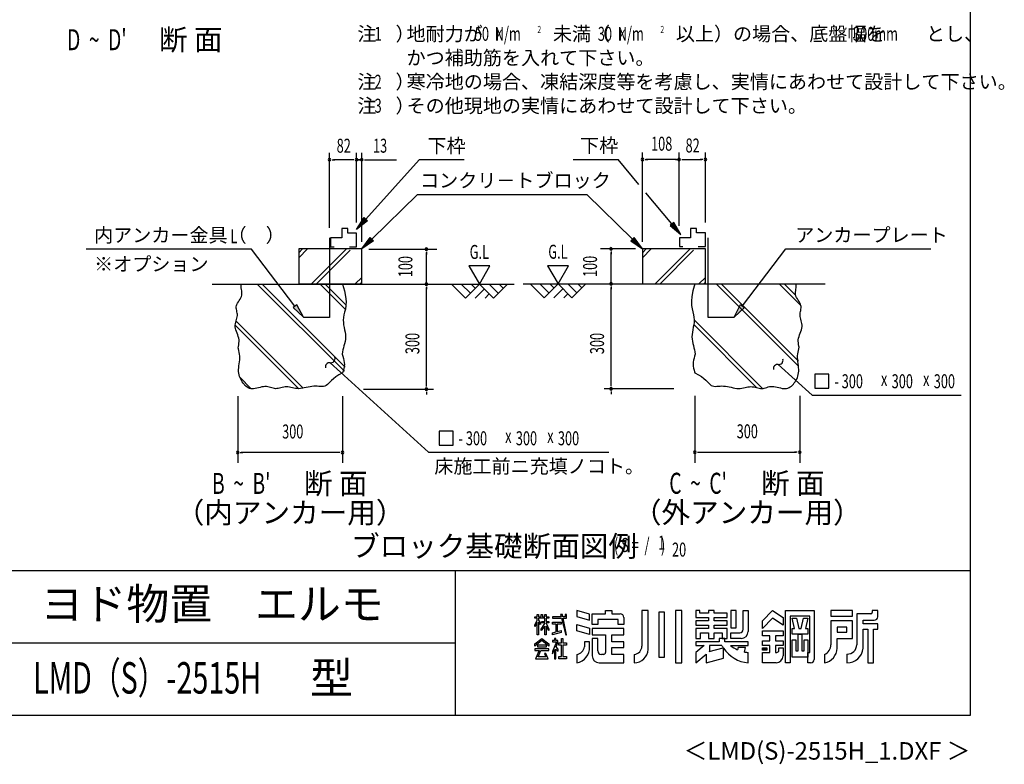
# Model space of a CAD drawing. Extents: x 543 to 20719, y 167 to 14052.
# Drawn here: x 13674 to 20719, y 167 to 5494 of the extents above; entities that cross this region are included whole.
import ezdxf
from ezdxf.enums import TextEntityAlignment as Align

# ---------------------------------------------------------------- set-up
doc = ezdxf.new("R2010")
doc.units = 0
doc.header["$LTSCALE"] = 50
doc.header["$MEASUREMENT"] = 0
for name, color, linetype in [('ANKA_PL', 70, 'CONTINUOUS'), ('FILENAME', 7, 'CONTINUOUS'), ('HIKIDASHI', 6, 'CONTINUOUS'), ('M1', 4, 'CONTINUOUS'), ('NAME', 20, 'CONTINUOUS'), ('SUNPOU', 4, 'CONTINUOUS'), ('U1', 3, 'CONTINUOUS'), ('U2', 4, 'CONTINUOUS'), ('U4', 6, 'CONTINUOUS'), ('WAKUSEN-01', 50, 'CONTINUOUS'), ('WAKUSEN-02', 130, 'CONTINUOUS'), ('YODOROGO', 130, 'CONTINUOUS')]:
    doc.layers.add(name, color=color, linetype=linetype)
doc.styles.add('00', font='ROMANS', dxfattribs={"width": 0.666667, "bigfont": 'BIGFONT'})
doc.styles.add('01', font='ROMANS', dxfattribs={"height": 3, "bigfont": 'BIGFONT'})
doc.styles.add('FILENAME', font='romans', dxfattribs={"height": 125, "bigfont": 'bigfont'})

msp = doc.modelspace()

# ---------------------------------------------------------------- linework, layer by layer
at = {"layer": 'ANKA_PL'}
for p, q in [((15891.6, 3932.7), (15891.6, 3364.5)), ((18597.8, 3932.7), (18597.8, 3366)), ((15891.6, 3364.5), (15704.1, 3364.5)), ((18597.8, 3366), (18785.3, 3366))]:
    msp.add_line(p, q, dxfattribs=at)
at = {"layer": 'HIKIDASHI'}
for p, q in [((16150.9, 4066.9), (16532.6, 4492.5)), ((16855.2, 4492.5), (16532.6, 4492.5)), ((17634.1, 4494), (17956.7, 4494)), ((18105.3, 4316), (17956.7, 4494)), ((16193.1, 3923.9), (16520.1, 4244)), ((16520.1, 4244), (17731.7, 4244)), ((18058.8, 3923.9), (17731.7, 4244)), ((18341.2, 4033.2), (18155.3, 4256)), ((16084.1, 3992.5), (16138.5, 4078.1)), ((16163.3, 4055.8), (16084.1, 3992.5)), ((16138.5, 4078.1), (16163.3, 4055.8)), ((18354, 4043.9), (18328.4, 4022.6)), ((18328.4, 4022.6), (18405.3, 3956.5)), ((18405.3, 3956.5), (18354, 4043.9)), ((16121.6, 3854), (16181.4, 3935.8)), ((16204.7, 3912), (16121.6, 3854)), ((16181.4, 3935.8), (16204.7, 3912)), ((18070.4, 3935.8), (18047.1, 3912)), ((18047.1, 3912), (18130.3, 3854)), ((18130.3, 3854), (18070.4, 3935.8)), ((15332.1, 3852.5), (14149.9, 3852.5)), ((15643.4, 3444.5), (15332.1, 3852.5)), ((18845.9, 3446), (19157.2, 3854)), ((19157.2, 3854), (20193.4, 3854)), ((15656.7, 3454.6), (15630.2, 3434.4)), ((15704.1, 3365), (15656.7, 3454.6)), ((18785.3, 3366.5), (18832.7, 3456.1)), ((18832.7, 3456.1), (18859.2, 3435.9)), ((15630.2, 3434.4), (15704.1, 3365)), ((18859.2, 3435.9), (18785.3, 3366.5)), ((15895.9, 3039.3), (15969.8, 2972)), ((15969.8, 2972), (16599, 2399.1)), ((19102, 3027.6), (19344, 2807.2)), ((19463.8, 2957.2), (19363.8, 2957.2)), ((19363.8, 2957.2), (19363.8, 2857.2)), ((19463.8, 2857.2), (19463.8, 2957.2)), ((19363.8, 2857.2), (19463.8, 2857.2)), ((19344, 2807.2), (20411.4, 2807.2)), ((16774.7, 2549.1), (16674.7, 2549.1)), ((16674.7, 2549.1), (16674.7, 2449.1)), ((16774.7, 2449.1), (16774.7, 2549.1)), ((16599, 2399.1), (17888.8, 2399.1)), ((16674.7, 2449.1), (16774.7, 2449.1))]:
    msp.add_line(p, q, dxfattribs=at)
for centre, start, end in [((15891.3, 3009.6), 81.23868, 194.12406), ((15900.5, 3068.9), 261.23868, 14.12406), ((19106.6, 3057.2), 261.23868, 14.12406), ((19097.5, 2997.9), 81.23868, 194.12406)]:
    msp.add_arc(centre, 30, start, end, dxfattribs=at)
for points in [[(16163.3, 4055.8), (16138.5, 4078.1), (16084.1, 3992.5)], [(18328.4, 4022.6), (18354, 4043.9), (18405.3, 3956.5)], [(16204.7, 3912), (16181.4, 3935.8), (16121.6, 3854)], [(18047.1, 3912), (18070.4, 3935.8), (18130.3, 3854)], [(15630.2, 3434.4), (15656.7, 3454.6), (15704.1, 3365)], [(18859.2, 3435.9), (18832.7, 3456.1), (18785.3, 3366.5)]]:
    msp.add_solid(points, dxfattribs=at)
at = {"layer": 'SUNPOU'}
for p, q in [((15891.6, 4005), (15891.6, 4542.5)), ((16084.1, 4042.5), (16084.1, 4542.5)), ((16084.1, 4042.5), (16084.1, 4542.5)), ((16121.6, 3904), (16121.6, 4542.5)), ((18130.3, 3904), (18130.3, 4544)), ((18392.1, 4019), (18392.1, 4544)), ((18580.3, 4044), (18580.3, 4544)), ((15910.3, 4492.5), (15929.1, 4492.5)), ((16059.1, 4492.5), (15919.7, 4492.5)), ((16059.1, 4492.5), (16034.1, 4492.5)), ((16065.3, 4492.5), (16046.6, 4492.5)), ((16065.3, 4492.5), (16046.6, 4492.5)), ((16109.1, 4492.5), (16084.1, 4492.5)), ((16084.1, 4492.5), (16121.6, 4492.5)), ((16102.8, 4492.5), (16121.6, 4492.5)), ((16102.8, 4492.5), (16121.6, 4492.5)), ((16140.3, 4492.5), (16159.1, 4492.5)), ((16146.6, 4492.5), (16370, 4492.5)), ((18149, 4494), (18167.8, 4494)), ((18367.1, 4494), (18155.3, 4494)), ((18373.4, 4494), (18354.6, 4494)), ((18373.4, 4494), (18354.6, 4494)), ((18367.1, 4494), (18392.1, 4494)), ((18410.9, 4494), (18429.6, 4494)), ((18417.1, 4494), (18555.3, 4494)), ((18561.5, 4494), (18542.8, 4494)), ((16172.6, 3852.5), (16659.1, 3852.5)), ((16584.1, 3833.8), (16584.1, 3815)), ((16584.1, 3602.5), (16584.1, 3827.5)), ((18080.3, 3854), (17830.3, 3854)), ((17905.3, 3835.2), (17905.3, 3816.5)), ((17905.3, 3604), (17905.3, 3829)), ((17450.9, 3733.9), (17525.9, 3604)), ((17600.9, 3733.9), (17450.9, 3733.9)), ((17525.9, 3604), (17600.9, 3733.9)), ((16888.4, 3732.4), (16963.4, 3602.5)), ((17038.4, 3732.4), (16888.4, 3732.4)), ((16963.4, 3602.5), (17038.4, 3732.4)), ((16584.1, 3583.8), (16584.1, 3565)), ((16584.1, 2876), (16584.1, 3577.5)), ((17905.3, 3585.2), (17905.3, 3566.5)), ((17905.3, 2877.5), (17905.3, 3579)), ((16584.1, 2869.8), (16584.1, 2888.5)), ((17905.3, 2871.2), (17905.3, 2890)), ((16134.1, 2851), (16634.1, 2851)), ((16584.1, 2832.3), (16584.1, 2813.5)), ((18355.3, 2852.5), (17855.3, 2852.5)), ((17905.3, 2833.8), (17905.3, 2815)), ((15234.1, 2801), (15234.1, 2322.7)), ((15984.1, 2801), (15984.1, 2322.7)), ((18505.3, 2802.5), (18505.3, 2324.1)), ((19255.3, 2802.5), (19255.3, 2324.1)), ((15252.8, 2397.7), (15271.6, 2397.7)), ((15959.1, 2397.7), (15259.1, 2397.7)), ((15965.3, 2397.7), (15946.6, 2397.7)), ((18524, 2399.1), (18542.8, 2399.1)), ((18530.3, 2399.1), (19230.3, 2399.1)), ((19236.5, 2399.1), (19217.8, 2399.1))]:
    msp.add_line(p, q, dxfattribs=at)
for centre, start, end in [((15891.6, 4492.5), 0, 180), ((15891.6, 4492.5), 180, 0), ((16084.1, 4492.5), 0, 180), ((16084.1, 4492.5), 0, 180), ((16084.1, 4492.5), 0, 180), ((16084.1, 4492.5), 0, 180), ((16084.1, 4492.5), 180, 0), ((16084.1, 4492.5), 180, 0), ((16084.1, 4492.5), 180, 0), ((16084.1, 4492.5), 180, 0), ((16121.6, 4492.5), 0, 180), ((16121.6, 4492.5), 180, 0), ((18130.3, 4494), 0, 180), ((18130.3, 4494), 180, 0), ((18392.1, 4494), 0, 180), ((18392.1, 4494), 0, 180), ((18392.1, 4494), 0, 180), ((18392.1, 4494), 180, 0), ((18392.1, 4494), 180, 0), ((18392.1, 4494), 180, 0), ((18580.3, 4494), 0, 180), ((18580.3, 4494), 180, 0), ((16584.1, 3852.5), 90, 270), ((16584.1, 3852.5), 270, 90), ((17905.3, 3854), 90, 270), ((17905.3, 3854), 270, 90), ((16584.1, 3602.5), 90, 270), ((16584.1, 3602.5), 270, 90), ((17905.3, 3604), 90, 270), ((17905.3, 3604), 270, 90), ((16584.1, 2851), 90, 270), ((16584.1, 2851), 90, 270), ((16584.1, 2851), 270, 90), ((16584.1, 2851), 270, 90), ((17905.3, 2852.5), 90, 270), ((17905.3, 2852.5), 90, 270), ((17905.3, 2852.5), 270, 90), ((17905.3, 2852.5), 270, 90), ((15234.1, 2397.7), 0, 180), ((15234.1, 2397.7), 180, 0), ((15984.1, 2397.7), 0, 180), ((15984.1, 2397.7), 180, 0), ((18505.3, 2399.1), 0, 180), ((18505.3, 2399.1), 180, 0), ((19255.3, 2399.1), 0, 180), ((19255.3, 2399.1), 180, 0)]:
    msp.add_arc(centre, 9.38, start, end, dxfattribs=at)
at = {"layer": 'U1'}
for p, q in [((16121.6, 3854), (15671.6, 3854)), ((15671.6, 3854), (15671.6, 3604)), ((16121.6, 3604), (16121.6, 3854)), ((18580.3, 3854), (18130.3, 3854)), ((18130.3, 3854), (18130.3, 3604)), ((18580.3, 3604), (18580.3, 3854)), ((15259.1, 3585.6), (15260, 3596.4)), ((15260, 3596.4), (15261.5, 3602.5)), ((15671.6, 3604), (16121.6, 3604)), ((15984.1, 3602.5), (15998.6, 3553.8)), ((18130.3, 3604), (18580.3, 3604)), ((18505.3, 3604), (18490.8, 3555.3)), ((19229.4, 3597.8), (19227.8, 3604)), ((19230.3, 3587), (19229.4, 3597.8)), ((15259.6, 3574.9), (15259.1, 3585.6)), ((15261, 3564.4), (15259.6, 3574.9)), ((15260.6, 3513.9), (15263.4, 3523.8)), ((15262.6, 3554), (15261, 3564.4)), ((15263.9, 3543.8), (15262.6, 3554)), ((15263.4, 3523.8), (15264.4, 3533.7)), ((15264.4, 3533.7), (15263.9, 3543.8)), ((15998.6, 3553.8), (16006.5, 3512.6)), ((18490.8, 3555.3), (18482.8, 3514)), ((19224.9, 3535.2), (19225.4, 3545.3)), ((19225.9, 3525.2), (19224.9, 3535.2)), ((19225.4, 3545.3), (19226.7, 3555.5)), ((19228.7, 3515.4), (19225.9, 3525.2)), ((19226.7, 3555.5), (19228.4, 3565.9)), ((19228.4, 3565.9), (19229.7, 3576.4)), ((19229.7, 3576.4), (19230.3, 3587)), ((15225.7, 3448.4), (15228.9, 3457.4)), ((15228.9, 3457.4), (15233.5, 3466.5)), ((15233.5, 3466.5), (15239.1, 3475.8)), ((15239.1, 3475.8), (15245, 3485.1)), ((15245, 3485.1), (15250.9, 3494.6)), ((15250.9, 3494.6), (15256.3, 3504.2)), ((15256.3, 3504.2), (15260.6, 3513.9)), ((16006.5, 3512.6), (16009.3, 3477.8)), ((16009.3, 3477.8), (16008.1, 3448.4)), ((18482.8, 3514), (18480.1, 3479.2)), ((18480.1, 3479.2), (18481.2, 3449.8)), ((19233.1, 3505.7), (19228.7, 3515.4)), ((19238.4, 3496.1), (19233.1, 3505.7)), ((19244.3, 3486.6), (19238.4, 3496.1)), ((19250.3, 3477.2), (19244.3, 3486.6)), ((19255.8, 3468), (19250.3, 3477.2)), ((19260.4, 3458.8), (19255.8, 3468)), ((19263.7, 3449.8), (19260.4, 3458.8)), ((15224.2, 3439.5), (15225.7, 3448.4)), ((15224.2, 3430.6), (15224.2, 3439.5)), ((15225.2, 3421.9), (15224.2, 3430.6)), ((15226.9, 3413.1), (15225.2, 3421.9)), ((15228.9, 3404.3), (15226.9, 3413.1)), ((15230.6, 3395.4), (15228.9, 3404.3)), ((15231.8, 3386.5), (15230.6, 3395.4)), ((15232, 3377.3), (15231.8, 3386.5)), ((15994.3, 3381.9), (15990.6, 3363.5)), ((15999.3, 3401.5), (15994.3, 3381.9)), ((16004.3, 3423.3), (15999.3, 3401.5)), ((16008.1, 3448.4), (16004.3, 3423.3)), ((18481.2, 3449.8), (18485, 3424.7)), ((18485, 3424.7), (18490.1, 3402.9)), ((18490.1, 3402.9), (18495.1, 3383.4)), ((18495.1, 3383.4), (18498.8, 3365)), ((19257.4, 3378.8), (19257.5, 3387.9)), ((19257.5, 3387.9), (19258.7, 3396.9)), ((19258.7, 3396.9), (19260.5, 3405.7)), ((19260.5, 3405.7), (19262.4, 3414.5)), ((19262.4, 3414.5), (19264.1, 3423.3)), ((19265.1, 3440.9), (19263.7, 3449.8)), ((19264.1, 3423.3), (19265.2, 3432.1)), ((19265.2, 3432.1), (19265.1, 3440.9)), ((15216.8, 3307.8), (15218, 3318.5)), ((15218, 3318.5), (15220.2, 3328.9)), ((15220.2, 3328.9), (15223, 3339)), ((15223, 3339), (15226, 3348.9)), ((15226, 3348.9), (15228.7, 3358.6)), ((15228.7, 3358.6), (15230.9, 3368.1)), ((15230.9, 3368.1), (15232, 3377.3)), ((15990.6, 3363.5), (15989.2, 3345.4)), ((15989.2, 3345.4), (15990, 3327.5)), ((15990, 3327.5), (15992.2, 3309.8)), ((18497.1, 3311.2), (18494, 3293.7)), ((18499.4, 3329), (18497.1, 3311.2)), ((18498.8, 3365), (18500.1, 3346.9)), ((18500.1, 3346.9), (18499.4, 3329)), ((19258.5, 3369.5), (19257.4, 3378.8)), ((19260.6, 3360), (19258.5, 3369.5)), ((19263.4, 3350.4), (19260.6, 3360)), ((19266.3, 3340.5), (19263.4, 3350.4)), ((19269.1, 3330.3), (19266.3, 3340.5)), ((19271.3, 3319.9), (19269.1, 3330.3)), ((19272.6, 3309.3), (19271.3, 3319.9)), ((15216.9, 3296.9), (15216.8, 3307.8)), ((15218.6, 3285.7), (15216.9, 3296.9)), ((15221.7, 3274.2), (15218.6, 3285.7)), ((15225.7, 3262.6), (15221.7, 3274.2)), ((15230.2, 3250.8), (15225.7, 3262.6)), ((15234.6, 3238.9), (15230.2, 3250.8)), ((15992.2, 3309.8), (15995.3, 3292.2)), ((15995.3, 3292.2), (15998.8, 3274.9)), ((15998.8, 3274.9), (16002, 3257.7)), ((16002, 3257.7), (16004.3, 3240.8)), ((16004.3, 3240.8), (16005.2, 3224.2)), ((18485, 3242.3), (18484.1, 3225.7)), ((18487.3, 3259.2), (18485, 3242.3)), ((18490.5, 3276.3), (18487.3, 3259.2)), ((18494, 3293.7), (18490.5, 3276.3)), ((19254.7, 3240.4), (19259.2, 3252.2)), ((19259.2, 3252.2), (19263.6, 3264)), ((19263.6, 3264), (19267.6, 3275.7)), ((19267.6, 3275.7), (19270.7, 3287.1)), ((19270.7, 3287.1), (19272.5, 3298.4)), ((19272.5, 3298.4), (19272.6, 3309.3)), ((15238.7, 3227), (15234.6, 3238.9)), ((15242, 3215.1), (15238.7, 3227)), ((15241.5, 3168.3), (15243.4, 3179.9)), ((15243.9, 3203.3), (15242, 3215.1)), ((15243.4, 3179.9), (15244.3, 3191.5)), ((15244.3, 3191.5), (15243.9, 3203.3)), ((15998.4, 3176.1), (15994.5, 3160.8)), ((16001.9, 3191.8), (15998.4, 3176.1)), ((16004.3, 3207.9), (16001.9, 3191.8)), ((16005.2, 3224.2), (16004.3, 3207.9)), ((18484.1, 3225.7), (18485, 3209.3)), ((18485, 3209.3), (18487.5, 3193.3)), ((18487.5, 3193.3), (18490.9, 3177.6)), ((18490.9, 3177.6), (18494.9, 3162.3)), ((19245, 3193), (19245.4, 3204.7)), ((19246, 3181.4), (19245, 3193)), ((19245.4, 3204.7), (19247.4, 3216.5)), ((19247.8, 3169.8), (19246, 3181.4)), ((19247.4, 3216.5), (19250.6, 3228.4)), ((19250.6, 3228.4), (19254.7, 3240.4)), ((15236.6, 3145.3), (15239.1, 3156.8)), ((15239.8, 3138.6), (15236.6, 3145.3)), ((15239.1, 3156.8), (15241.5, 3168.3)), ((15242.7, 3126.5), (15239.8, 3138.6)), ((15245.5, 3114), (15242.7, 3126.5)), ((15247.7, 3101.1), (15245.5, 3114)), ((15249, 3087.9), (15247.7, 3101.1)), ((15984.7, 3117.5), (15981.6, 3100.8)), ((15981.6, 3100.8), (15985.8, 3085.8)), ((15987.1, 3131.4), (15984.7, 3117.5)), ((15990.5, 3145.9), (15987.1, 3131.4)), ((15994.5, 3160.8), (15990.5, 3145.9)), ((18494.9, 3162.3), (18498.8, 3147.4)), ((18498.8, 3147.4), (18502.2, 3132.9)), ((18502.2, 3132.9), (18504.7, 3118.9)), ((18507.7, 3102.2), (18503.5, 3087.3)), ((18504.7, 3118.9), (18507.7, 3102.2)), ((19240.4, 3089.4), (19241.7, 3102.6)), ((19241.7, 3102.6), (19243.8, 3115.4)), ((19243.8, 3115.4), (19246.6, 3127.9)), ((19246.6, 3127.9), (19249.6, 3140)), ((19250.2, 3158.3), (19247.8, 3169.8)), ((19249.6, 3140), (19252.5, 3151.8)), ((19252.5, 3151.8), (19250.2, 3158.3)), ((15243.3, 3018.2), (15245.1, 3032.2)), ((15245.1, 3032.2), (15246.9, 3046.3)), ((15246.9, 3046.3), (15248.3, 3060.4)), ((15248.3, 3060.4), (15249.1, 3074.3)), ((15249.1, 3074.3), (15249, 3087.9)), ((15985.8, 3085.8), (15990, 3070.9)), ((15990, 3070.9), (15993.8, 3056.1)), ((15993.8, 3056.1), (15996.4, 3041.5)), ((15996.4, 3041.5), (15997.4, 3027)), ((18492.9, 3042.9), (18491.9, 3028.5)), ((18495.6, 3057.6), (18492.9, 3042.9)), ((18499.3, 3072.4), (18495.6, 3057.6)), ((18503.5, 3087.3), (18499.3, 3072.4)), ((19240.3, 3075.7), (19240.4, 3089.4)), ((19241, 3061.8), (19240.3, 3075.7)), ((19242.5, 3047.8), (19241, 3061.8)), ((19244.2, 3033.7), (19242.5, 3047.8)), ((19246, 3019.6), (19244.2, 3033.7)), ((15240.8, 2990.9), (15241.8, 3004.4)), ((15240.8, 2977.9), (15240.8, 2990.9)), ((15241.8, 2965.5), (15240.8, 2977.9)), ((15241.8, 3004.4), (15243.3, 3018.2)), ((15243.9, 2953.6), (15241.8, 2965.5)), ((15984.1, 2966.3), (15958, 2952.6)), ((15985.9, 2972.1), (15984.1, 2966.3)), ((15990.1, 2985.4), (15985.9, 2972.1)), ((15993.8, 2999), (15990.1, 2985.4)), ((15996.4, 3012.9), (15993.8, 2999)), ((15997.4, 3027), (15996.4, 3012.9)), ((18491.9, 3028.5), (18492.9, 3014.3)), ((18492.9, 3014.3), (18495.6, 3000.5)), ((18495.6, 3000.5), (18499.2, 2986.9)), ((18499.2, 2986.9), (18503.4, 2973.5)), ((18503.4, 2973.5), (18505.2, 2967.8)), ((18505.2, 2967.8), (18531.3, 2954.1)), ((19245.4, 2955.1), (19247.5, 2966.9)), ((19247.6, 3005.8), (19246, 3019.6)), ((19247.5, 2966.9), (19248.6, 2979.4)), ((19248.5, 2992.4), (19247.6, 3005.8)), ((19248.6, 2979.4), (19248.5, 2992.4)), ((15247, 2942.3), (15243.9, 2953.6)), ((15250.9, 2931.6), (15247, 2942.3)), ((15255.6, 2921.3), (15250.9, 2931.6)), ((15260.9, 2911.6), (15255.6, 2921.3)), ((15266.6, 2902.4), (15260.9, 2911.6)), ((15272.8, 2893.7), (15266.6, 2902.4)), ((15279.4, 2885.5), (15272.8, 2893.7)), ((15884.3, 2891.3), (15875.5, 2882.9)), ((15894.1, 2901.5), (15884.3, 2891.3)), ((15905.6, 2913.1), (15894.1, 2901.5)), ((15919.5, 2925.7), (15905.6, 2913.1)), ((15936.7, 2939), (15919.5, 2925.7)), ((15958, 2952.6), (15936.7, 2939)), ((18531.3, 2954.1), (18552.6, 2940.5)), ((18552.6, 2940.5), (18569.8, 2927.2)), ((18569.8, 2927.2), (18583.8, 2914.6)), ((18583.8, 2914.6), (18595.3, 2903)), ((18595.3, 2903), (18605, 2892.8)), ((18605, 2892.8), (18613.8, 2884.3)), ((19210, 2886.9), (19216.5, 2895.2)), ((19216.5, 2895.2), (19222.7, 2903.9)), ((19222.7, 2903.9), (19228.5, 2913.1)), ((19228.5, 2913.1), (19233.8, 2922.8)), ((19233.8, 2922.8), (19238.4, 2933)), ((19238.4, 2933), (19242.3, 2943.8)), ((19242.3, 2943.8), (19245.4, 2955.1)), ((15286.2, 2877.9), (15279.4, 2885.5)), ((15293.5, 2871), (15286.2, 2877.9)), ((15301.2, 2865), (15293.5, 2871)), ((15309.4, 2860.1), (15301.2, 2865)), ((15318.2, 2856.3), (15309.4, 2860.1)), ((15327.6, 2853.9), (15318.2, 2856.3)), ((15337.6, 2852.9), (15327.6, 2853.9)), ((15348.3, 2853.3), (15337.6, 2852.9)), ((15359.6, 2855.1), (15348.3, 2853.3)), ((15371.2, 2857.6), (15359.6, 2855.1)), ((15383.1, 2860.6), (15371.2, 2857.6)), ((15395, 2863.6), (15383.1, 2860.6)), ((15406.8, 2866.3), (15395, 2863.6)), ((15418.3, 2868.3), (15406.8, 2866.3)), ((15429.4, 2869.2), (15418.3, 2868.3)), ((15440, 2868.8), (15429.4, 2869.2)), ((15450.1, 2867.2), (15440, 2868.8)), ((15459.8, 2864.9), (15450.1, 2867.2)), ((15469.1, 2862.1), (15459.8, 2864.9)), ((15478.3, 2859.3), (15469.1, 2862.1)), ((15487.4, 2856.8), (15478.3, 2859.3)), ((15496.4, 2855), (15487.4, 2856.8)), ((15505.5, 2854.1), (15496.4, 2855)), ((15514.8, 2854.5), (15505.5, 2854.1)), ((15524.3, 2855.9), (15514.8, 2854.5)), ((15533.9, 2858), (15524.3, 2855.9)), ((15543.6, 2860.5), (15533.9, 2858)), ((15553.4, 2863), (15543.6, 2860.5)), ((15563.4, 2865.2), (15553.4, 2863)), ((15573.4, 2866.7), (15563.4, 2865.2)), ((15583.5, 2867.3), (15573.4, 2866.7)), ((15593.7, 2866.7), (15583.5, 2867.3)), ((15604, 2865.2), (15593.7, 2866.7)), ((15614.5, 2863), (15604, 2865.2)), ((15625.2, 2860.5), (15614.5, 2863)), ((15636.2, 2858), (15625.2, 2860.5)), ((15647.6, 2855.9), (15636.2, 2858)), ((15659.3, 2854.5), (15647.6, 2855.9)), ((15671.6, 2854.1), (15659.3, 2854.5)), ((15684.3, 2855), (15671.6, 2854.1)), ((15697.5, 2856.9), (15684.3, 2855)), ((15710.9, 2859.5), (15697.5, 2856.9)), ((15724.6, 2862.4), (15710.9, 2859.5)), ((15738.2, 2865.5), (15724.6, 2862.4)), ((15751.9, 2868.3), (15738.2, 2865.5)), ((15765.3, 2870.4), (15751.9, 2868.3)), ((15778.5, 2871.7), (15765.3, 2870.4)), ((15791.2, 2871.9), (15778.5, 2871.7)), ((15803.6, 2871.3), (15791.2, 2871.9)), ((15815.4, 2870.3), (15803.6, 2871.3)), ((15826.8, 2869.5), (15815.4, 2870.3)), ((15837.6, 2869.2), (15826.8, 2869.5)), ((15847.9, 2870), (15837.6, 2869.2)), ((15857.7, 2872.2), (15847.9, 2870)), ((15866.8, 2876.4), (15857.7, 2872.2)), ((15875.5, 2882.9), (15866.8, 2876.4)), ((18613.8, 2884.3), (18622.5, 2877.9)), ((18622.5, 2877.9), (18631.7, 2873.7)), ((18631.7, 2873.7), (18641.4, 2871.4)), ((18641.4, 2871.4), (18651.7, 2870.7)), ((18651.7, 2870.7), (18662.6, 2870.9)), ((18662.6, 2870.9), (18673.9, 2871.8)), ((18673.9, 2871.8), (18685.8, 2872.7)), ((18685.8, 2872.7), (18698.1, 2873.3)), ((18698.1, 2873.3), (18710.9, 2873.2)), ((18710.9, 2873.2), (18724, 2871.9)), ((18724, 2871.9), (18737.5, 2869.7)), ((18737.5, 2869.7), (18751.1, 2866.9)), ((18751.1, 2866.9), (18764.8, 2863.9)), ((18764.8, 2863.9), (18778.4, 2860.9)), ((18778.4, 2860.9), (18791.9, 2858.3)), ((18791.9, 2858.3), (18805, 2856.4)), ((18805, 2856.4), (18817.8, 2855.6)), ((18817.8, 2855.6), (18830, 2856)), ((18830, 2856), (18841.8, 2857.4)), ((18841.8, 2857.4), (18853.2, 2859.5)), ((18853.2, 2859.5), (18864.2, 2861.9)), ((18864.2, 2861.9), (18874.9, 2864.4)), ((18874.9, 2864.4), (18885.3, 2866.6)), ((18885.3, 2866.6), (18895.6, 2868.2)), ((18895.6, 2868.2), (18905.8, 2868.8)), ((18905.8, 2868.8), (18915.9, 2868.2)), ((18915.9, 2868.2), (18926, 2866.6)), ((18926, 2866.6), (18935.9, 2864.4)), ((18935.9, 2864.4), (18945.8, 2861.9)), ((18945.8, 2861.9), (18955.5, 2859.5)), ((18955.5, 2859.5), (18965.1, 2857.4)), ((18965.1, 2857.4), (18974.5, 2856)), ((18974.5, 2856), (18983.8, 2855.6)), ((18983.8, 2855.6), (18992.9, 2856.4)), ((18992.9, 2856.4), (19002, 2858.3)), ((19002, 2858.3), (19011, 2860.8)), ((19011, 2860.8), (19020.2, 2863.6)), ((19020.2, 2863.6), (19029.6, 2866.3)), ((19029.6, 2866.3), (19039.3, 2868.6)), ((19039.3, 2868.6), (19049.3, 2870.2)), ((19049.3, 2870.2), (19059.9, 2870.7)), ((19059.9, 2870.7), (19071, 2869.7)), ((19071, 2869.7), (19082.6, 2867.7)), ((19082.6, 2867.7), (19094.4, 2865)), ((19094.4, 2865), (19106.3, 2862)), ((19106.3, 2862), (19118.1, 2859)), ((19118.1, 2859), (19129.8, 2856.5)), ((19129.8, 2856.5), (19141, 2854.8)), ((19141, 2854.8), (19151.7, 2854.3)), ((19151.7, 2854.3), (19161.7, 2855.3)), ((19161.7, 2855.3), (19171.1, 2857.8)), ((19171.1, 2857.8), (19179.9, 2861.5)), ((19179.9, 2861.5), (19188.1, 2866.5)), ((19188.1, 2866.5), (19195.8, 2872.5)), ((19195.8, 2872.5), (19203.1, 2879.3)), ((19203.1, 2879.3), (19210, 2886.9))]:
    msp.add_line(p, q, dxfattribs=at)
at = {"layer": 'U2'}
for p, q in [((15978.7, 3999.2), (15978.7, 3932.7)), ((16021.1, 3999.2), (15978.7, 3999.2)), ((16021.1, 3967.1), (16021.1, 3999.2)), ((16084.1, 3967.1), (16021.1, 3967.1)), ((16084.1, 3870), (16084.1, 3967.1)), ((18474.8, 4000.6), (18474.8, 3934.2)), ((18517.2, 4000.6), (18474.8, 4000.6)), ((18517.2, 3968.5), (18517.2, 4000.6)), ((18580.3, 3968.5), (18517.2, 3968.5)), ((18580.3, 3871.5), (18580.3, 3968.5)), ((15978.7, 3932.7), (15898.5, 3932.7)), ((15898.5, 3932.7), (15898.5, 3870)), ((18474.8, 3934.2), (18394.6, 3934.2)), ((18394.6, 3934.2), (18394.6, 3871.5)), ((15898.5, 3870), (15923.5, 3870)), ((16033.7, 3870), (16084.1, 3870)), ((18394.6, 3871.5), (18419.6, 3871.5)), ((18529.8, 3871.5), (18580.3, 3871.5)), ((15050.9, 3602.5), (17213.4, 3602.5)), ((16763.4, 3602.5), (16863.4, 3502.5)), ((16834.1, 3602.5), (16898.8, 3537.9)), ((16863.4, 3502.5), (16963.4, 3602.5)), ((16904.8, 3602.5), (16934.1, 3573.2)), ((16963.4, 3602.5), (17063.4, 3502.5)), ((17034.1, 3602.5), (17098.8, 3537.9)), ((17063.4, 3502.5), (17163.4, 3602.5)), ((17104.8, 3602.5), (17134.1, 3573.2)), ((17275.9, 3604), (19438.5, 3604)), ((17325.9, 3604), (17425.9, 3504)), ((17396.6, 3604), (17461.3, 3539.3)), ((17425.9, 3504), (17525.9, 3604)), ((17467.3, 3604), (17496.6, 3574.7)), ((17525.9, 3604), (17625.9, 3504)), ((17596.6, 3604), (17661.3, 3539.3)), ((17625.9, 3504), (17725.9, 3604)), ((17667.3, 3604), (17696.6, 3574.7)), ((16934.1, 3502.5), (16998.8, 3567.1)), ((17004.8, 3502.5), (17034.1, 3531.8)), ((17496.6, 3504), (17561.3, 3568.6)), ((17567.3, 3504), (17596.6, 3533.2))]:
    msp.add_line(p, q, dxfattribs=at)
at = {"layer": 'U4'}
for p, q in [((15671.6, 3826.6), (15698.9, 3854)), ((15671.6, 3791.3), (15734.3, 3854)), ((15761.9, 3604), (16011.9, 3854)), ((15797.3, 3604), (16037.7, 3844.4)), ((18130.3, 3826.6), (18157.6, 3854)), ((18130.3, 3791.3), (18193, 3854)), ((18220.6, 3604), (18470.6, 3854)), ((18255.9, 3604), (18496.4, 3844.4)), ((15997.4, 2978.3), (15373.2, 3602.5)), ((16003.3, 3007.8), (15408.6, 3602.5)), ((16004.2, 3422.5), (15824.1, 3602.5)), ((16008.3, 3453.7), (15859.5, 3602.5)), ((16074.9, 3604), (16121.6, 3650.6)), ((16110.3, 3604), (16121.6, 3615.3)), ((18533.6, 3604), (18580.3, 3650.6)), ((18568.9, 3604), (18580.3, 3615.3)), ((19242.4, 3019), (18657.4, 3604)), ((19246.2, 3050.6), (18692.8, 3604)), ((19263.9, 3448.4), (19108.4, 3604)), ((19227.3, 3520.4), (19143.7, 3604)), ((15702.3, 2857.8), (15222.6, 3337.5)), ((18949.4, 2861), (18497.4, 3313.1)), ((18989.7, 2856.1), (18500.1, 3345.7)), ((15670.6, 2854.1), (15216.8, 3308)), ((15331.7, 2853.5), (15249.4, 2935.7))]:
    msp.add_line(p, q, dxfattribs=at)
at = {"layer": 'WAKUSEN-01'}
for p, q in [((20477.5, 517.5), (20477.5, 14052.5)), ((12850, 1552.5), (20477.5, 1552.5)), ((542.5, 517.5), (20477.5, 517.5))]:
    msp.add_line(p, q, dxfattribs=at)
at = {"layer": 'WAKUSEN-02'}
for p, q in [((16792.5, 517.5), (16792.5, 1552.5)), ((12850, 1035), (16792.5, 1035))]:
    msp.add_line(p, q, dxfattribs=at)
at = {"layer": 'YODOROGO'}
for p, q in [((17361, 1222.3), (17376, 1222.3)), ((17361, 1212.3), (17361, 1222.3)), ((17376, 1212.3), (17361, 1212.3)), ((17376, 1237.3), (17386, 1237.3)), ((17376, 1222.3), (17376, 1237.3)), ((17376, 1196.7), (17376, 1212.3)), ((17386, 1237.3), (17386, 1222.3)), ((17386, 1222.3), (17406, 1222.3)), ((17386, 1212.3), (17386, 1198.6)), ((17431, 1212.3), (17386, 1212.3)), ((17386, 1198.6), (17401, 1177.3)), ((17406, 1237.3), (17416, 1237.3)), ((17406, 1222.3), (17406, 1237.3)), ((17416, 1237.3), (17416, 1222.3)), ((17416, 1222.3), (17431, 1222.3)), ((17431, 1237.3), (17441, 1237.3)), ((17431, 1222.3), (17431, 1237.3)), ((17431, 1187.9), (17431, 1212.3)), ((17441, 1237.3), (17441, 1222.3)), ((17441, 1222.3), (17461, 1222.3)), ((17441, 1212.3), (17441, 1187.9)), ((17461, 1212.3), (17441, 1212.3)), ((17461, 1222.3), (17461, 1212.3)), ((17486, 1222.3), (17486, 1212.3)), ((17547.9, 1222.3), (17486, 1222.3)), ((17486, 1212.3), (17550.1, 1212.3)), ((17544.5, 1237.3), (17547.9, 1222.3)), ((17557, 1237.3), (17544.5, 1237.3)), ((17550.1, 1212.3), (17581, 1092.3)), ((17559.9, 1222.3), (17557, 1237.3)), ((17576, 1222.3), (17559.9, 1222.3)), ((17561.8, 1212.3), (17586, 1212.3)), ((17586, 1092.3), (17561.8, 1212.3)), ((17576, 1237.3), (17576, 1222.3)), ((17586, 1237.3), (17576, 1237.3)), ((17586, 1222.3), (17586, 1237.3)), ((17586, 1212.3), (17586, 1222.3)), ((17751, 1240.5), (17661, 1267.3)), ((17661, 1267.3), (17661, 1224.8)), ((17661, 1224.8), (17751, 1198)), ((17751, 1198), (17751, 1240.5)), ((17771, 1242.3), (17866, 1242.3)), ((17771, 1167.3), (17771, 1242.3)), ((17956, 1202.3), (17811, 1202.3)), ((17811, 1202.3), (17811, 1167.3)), ((17866, 1267.3), (17911, 1267.3)), ((17866, 1242.3), (17866, 1267.3)), ((17911, 1267.3), (17911, 1242.3)), ((17911, 1242.3), (17971, 1242.3)), ((17956, 1167.3), (17956, 1202.3)), ((17996, 1217.3), (17996, 1167.3)), ((18126, 1267.3), (18126, 1012.3)), ((18171, 1267.3), (18126, 1267.3)), ((18171, 987.3), (18171, 1267.3)), ((18248.5, 1254.8), (18248.5, 932.3)), ((18288.5, 1254.8), (18248.5, 1254.8)), ((18288.5, 932.3), (18288.5, 1254.8)), ((18366, 1267.3), (18366, 892.3)), ((18411, 1267.3), (18366, 1267.3)), ((18411, 892.3), (18411, 1267.3)), ((18511, 1267.3), (18511, 1217.3)), ((18541, 1267.3), (18511, 1267.3)), ((18511, 1217.3), (18603.5, 1217.3)), ((18541, 1247.3), (18541, 1267.3)), ((18603.5, 1247.3), (18541, 1247.3)), ((18603.5, 1267.3), (18603.5, 1247.3)), ((18643.5, 1267.3), (18603.5, 1267.3)), ((18603.5, 1217.3), (18603.5, 1192.3)), ((18643.5, 1247.3), (18643.5, 1267.3)), ((18736, 1247.3), (18643.5, 1247.3)), ((18643.5, 1217.3), (18736, 1217.3)), ((18643.5, 1192.3), (18643.5, 1217.3)), ((18736, 1217.3), (18736, 1247.3)), ((18801, 1267.3), (18763.5, 1267.3)), ((18763.5, 1267.3), (18763.5, 1142.3)), ((18801, 1142.3), (18801, 1267.3)), ((18851, 1267.3), (18886, 1267.3)), ((18851, 1132.3), (18851, 1267.3)), ((18886, 1267.3), (18886, 1117.3)), ((18988.5, 1192.3), (19061, 1267.3)), ((19061, 1212.3), (18988.5, 1137.3)), ((19061, 1267.3), (19136, 1217.3)), ((19136, 1162.3), (19061, 1212.3)), ((19136, 1217.3), (19136, 1162.3)), ((19153.5, 892.3), (19153.5, 1267.3)), ((19153.5, 1267.3), (19358.5, 1267.3)), ((19186, 1227.3), (19186, 892.3)), ((19328.5, 1227.3), (19186, 1227.3)), ((19202.3, 1212.3), (19232.3, 1212.3)), ((19218.5, 1137.3), (19202.3, 1212.3)), ((19232.3, 1212.3), (19248.5, 1137.3)), ((19266, 1137.3), (19282.3, 1212.3)), ((19282.3, 1212.3), (19312.3, 1212.3)), ((19312.3, 1212.3), (19296, 1137.3)), ((19328.5, 967.3), (19328.5, 1227.3)), ((19358.5, 1267.3), (19358.5, 917.3)), ((19633.5, 1267.3), (19478.5, 1267.3)), ((19478.5, 1267.3), (19478.5, 1227.3)), ((19478.5, 1227.3), (19633.5, 1227.3)), ((19633.5, 1227.3), (19633.5, 1267.3)), ((19663.5, 1242.3), (19663.5, 1022.3)), ((19763.5, 1242.3), (19663.5, 1242.3)), ((19773.5, 1267.3), (19773.5, 1252.3)), ((19813.5, 1267.3), (19773.5, 1267.3)), ((19813.5, 1222.3), (19813.5, 1267.3)), ((17361, 1162.4), (17376, 1196.7)), ((17376, 1181.7), (17361, 1152.4)), ((17361, 1152.4), (17361, 1162.4)), ((17376, 1092.3), (17376, 1181.7)), ((17386, 1183.6), (17386, 1092.3)), ((17401, 1167.3), (17386, 1183.6)), ((17401, 1177.3), (17401, 1167.3)), ((17406, 1133.1), (17431, 1174.8)), ((17431, 1154.8), (17406, 1123.1)), ((17406, 1123.1), (17406, 1133.1)), ((17411, 1187.9), (17431, 1187.9)), ((17411, 1177.9), (17411, 1187.9)), ((17431, 1177.9), (17411, 1177.9)), ((17431, 1174.8), (17431, 1177.9)), ((17431, 1092.3), (17431, 1154.8)), ((17441, 1187.9), (17461, 1187.9)), ((17441, 1177.9), (17441, 1175.9)), ((17461, 1177.9), (17441, 1177.9)), ((17441, 1175.9), (17461, 1133.1)), ((17441, 1155.9), (17441, 1092.3)), ((17461, 1123.1), (17441, 1155.9)), ((17461, 1187.9), (17461, 1177.9)), ((17461, 1133.1), (17461, 1123.1)), ((17486, 1182.9), (17548.8, 1182.9)), ((17486, 1170.4), (17486, 1182.9)), ((17513.6, 1170.4), (17486, 1170.4)), ((17513.6, 1115.4), (17513.6, 1170.4)), ((17521.1, 1170.4), (17521.1, 1116.8)), ((17548.8, 1170.4), (17521.1, 1170.4)), ((17548.8, 1182.9), (17548.8, 1170.4)), ((17661, 1167.3), (17751, 1140.5)), ((17661, 1122.3), (17661, 1167.3)), ((17751, 1140.5), (17751, 1095.5)), ((17811, 1167.3), (17771, 1167.3)), ((17996, 1137.3), (17771, 1137.3)), ((17771, 1137.3), (17771, 1092.3)), ((17996, 1167.3), (17956, 1167.3)), ((17996, 1092.3), (17996, 1137.3)), ((18511, 1192.3), (18511, 1162.3)), ((18603.5, 1192.3), (18511, 1192.3)), ((18511, 1162.3), (18603.5, 1162.3)), ((18511, 1137.3), (18511, 1067.3)), ((18603.5, 1137.3), (18511, 1137.3)), ((18603.5, 1162.3), (18603.5, 1137.3)), ((18736, 1192.3), (18643.5, 1192.3)), ((18643.5, 1162.3), (18736, 1162.3)), ((18643.5, 1137.3), (18643.5, 1162.3)), ((18736, 1137.3), (18643.5, 1137.3)), ((18736, 1162.3), (18736, 1192.3)), ((18736, 1067.3), (18736, 1137.3)), ((18763.5, 1142.3), (18801, 1142.3)), ((18988.5, 1137.3), (18988.5, 1192.3)), ((19202.3, 1137.3), (19218.5, 1137.3)), ((19202.3, 1097.3), (19202.3, 1137.3)), ((19248.5, 1137.3), (19266, 1137.3)), ((19296, 1137.3), (19312.3, 1137.3)), ((19312.3, 1137.3), (19312.3, 1097.3)), ((19633.5, 1192.3), (19478.5, 1192.3)), ((19478.5, 1192.3), (19478.5, 1022.3)), ((19523.5, 1147.3), (19523.5, 1112.3)), ((19593.5, 1147.3), (19523.5, 1147.3)), ((19593.5, 1112.3), (19593.5, 1147.3)), ((19633.5, 1067.3), (19633.5, 1192.3)), ((19708.5, 1197.3), (19788.5, 1197.3)), ((19708.5, 1172.3), (19708.5, 1197.3)), ((19813.5, 1172.3), (19708.5, 1172.3)), ((19708.5, 997.3), (19708.5, 1132.3)), ((19708.5, 1132.3), (19743.5, 1132.3)), ((19743.5, 1132.3), (19743.5, 892.3)), ((19783.5, 892.3), (19783.5, 1132.3)), ((19783.5, 1132.3), (19813.5, 1132.3)), ((19813.5, 1132.3), (19813.5, 1172.3)), ((17361, 1027.5), (17411, 1067.3)), ((17386, 1092.3), (17376, 1092.3)), ((17411, 1067.3), (17461, 1027.5)), ((17441, 1092.3), (17431, 1092.3)), ((17486, 1107.3), (17513.6, 1115.4)), ((17548.8, 1109.8), (17486, 1092.3)), ((17486, 1092.3), (17486, 1107.3)), ((17501, 1067.3), (17501, 1052.3)), ((17511, 1067.3), (17501, 1067.3)), ((17511, 1052.3), (17511, 1067.3)), ((17521.1, 1116.8), (17548.8, 1124.2)), ((17548.8, 1124.2), (17548.8, 1109.8)), ((17551.3, 1034.7), (17551.3, 1067.3)), ((17551.3, 1067.3), (17561.3, 1067.3)), ((17561.3, 1067.3), (17561.3, 1034.7)), ((17581, 1092.3), (17586, 1092.3)), ((17751, 1095.5), (17661, 1122.3)), ((17771, 1092.3), (17866, 1092.3)), ((17771, 1067.3), (17771, 942.3)), ((17811, 1067.3), (17771, 1067.3)), ((17811, 977.3), (17811, 1067.3)), ((17866, 1092.3), (17866, 967.3)), ((17911, 1042.3), (17911, 1092.3)), ((17911, 1092.3), (17996, 1092.3)), ((18511, 1067.3), (18546, 1067.3)), ((18546, 1067.3), (18546, 1107.3)), ((18546, 1107.3), (18603.5, 1107.3)), ((18603.5, 1107.3), (18603.5, 1067.3)), ((18603.5, 1067.3), (18643.5, 1067.3)), ((18643.5, 1107.3), (18701, 1107.3)), ((18643.5, 1067.3), (18643.5, 1107.3)), ((18718.5, 1067.3), (18678.5, 1067.3)), ((18718.5, 1067.3), (18678.5, 1067.3)), ((18678.5, 1067.3), (18678.5, 1042.3)), ((18678.5, 1067.3), (18678.5, 1042.3)), ((18701, 1107.3), (18701, 1067.3)), ((18701, 1067.3), (18736, 1067.3)), ((18718.5, 1042.3), (18718.5, 1067.3)), ((18718.5, 1042.3), (18718.5, 1067.3)), ((18763.5, 1107.3), (18826, 1107.3)), ((18763.5, 1067.3), (18763.5, 1107.3)), ((18836, 1067.3), (18763.5, 1067.3)), ((18988.5, 1122.3), (19136, 1122.3)), ((18988.5, 1084.8), (18988.5, 1122.3)), ((19041, 1084.8), (18988.5, 1084.8)), ((19041, 1049.8), (19041, 1084.8)), ((19136, 1084.8), (19081, 1084.8)), ((19081, 1084.8), (19081, 1049.8)), ((19136, 1122.3), (19136, 1084.8)), ((19312.3, 1097.3), (19202.3, 1097.3)), ((19202.3, 932.3), (19202.3, 1057.3)), ((19202.3, 1057.3), (19227.3, 1057.3)), ((19227.3, 1057.3), (19227.3, 977.3)), ((19244.8, 977.3), (19244.8, 1097.3)), ((19244.8, 1097.3), (19269.8, 1097.3)), ((19269.8, 1097.3), (19269.8, 977.3)), ((19287.3, 977.3), (19287.3, 1057.3)), ((19287.3, 1057.3), (19312.3, 1057.3)), ((19312.3, 1057.3), (19312.3, 932.3)), ((19523.5, 1112.3), (19593.5, 1112.3)), ((19523.5, 997.3), (19523.5, 1067.3)), ((19523.5, 1067.3), (19633.5, 1067.3)), ((17411, 1052.3), (17361, 1012.5)), ((17361, 1012.5), (17361, 1027.5)), ((17361, 992.8), (17361, 980.3)), ((17461, 992.8), (17361, 992.8)), ((17381, 1005.5), (17381, 1020.5)), ((17381, 1020.5), (17441, 1020.5)), ((17441, 1005.5), (17381, 1005.5)), ((17461, 1012.5), (17411, 1052.3)), ((17441, 1020.5), (17441, 1005.5)), ((17461, 1027.5), (17461, 1012.5)), ((17461, 980.3), (17461, 992.8)), ((17486, 1052.3), (17486, 1042.3)), ((17501, 1052.3), (17486, 1052.3)), ((17516.1, 1042.3), (17486, 973)), ((17486, 1042.3), (17516.1, 1042.3)), ((17486, 958), (17501, 987.5)), ((17501, 987.5), (17501, 922.3)), ((17525.6, 1052.3), (17511, 1052.3)), ((17511, 990.8), (17526, 977)), ((17511, 922.3), (17511, 990.8)), ((17512.6, 1006.7), (17525.6, 1037.3)), ((17526, 989.5), (17512.6, 1006.7)), ((17525.6, 1037.3), (17525.6, 1052.3)), ((17526, 977), (17526, 989.5)), ((17531.3, 1034.7), (17551.3, 1034.7)), ((17531.3, 1019.7), (17531.3, 1034.7)), ((17551.3, 1019.7), (17531.3, 1019.7)), ((17551.3, 937.3), (17551.3, 1019.7)), ((17561.3, 1034.7), (17586, 1034.7)), ((17561.3, 1019.7), (17561.3, 937.3)), ((17586, 1019.7), (17561.3, 1019.7)), ((17586, 1034.7), (17586, 1019.7)), ((17751, 1042.3), (17716, 1042.3)), ((17716, 1042.3), (17716, 1007.3)), ((17751, 1007.3), (17751, 1042.3)), ((17996, 1042.3), (17911, 1042.3)), ((17911, 1002.3), (17996, 1002.3)), ((17911, 952.3), (17911, 1002.3)), ((17996, 1002.3), (17996, 1042.3)), ((18511, 1042.3), (18511, 1017.3)), ((18678.5, 1042.3), (18511, 1042.3)), ((18511, 1042.3), (18511, 1017.3)), ((18678.5, 1042.3), (18511, 1042.3)), ((18570.6, 1017.3), (18511, 967.3)), ((18511, 1017.3), (18570.6, 1017.3)), ((18570.6, 1017.3), (18511, 967.3)), ((18511, 1017.3), (18570.6, 1017.3)), ((18607.1, 973), (18708.6, 1000.2)), ((18698.5, 1017.3), (18611, 1017.3)), ((18611, 1017.3), (18611, 976.3)), ((18711, 925.8), (18711, 996.6)), ((18711, 925.8), (18711, 996.6)), ((18886, 1042.3), (18718.5, 1042.3)), ((18886, 1042.3), (18718.5, 1042.3)), ((18761, 1017.3), (18886, 1017.3)), ((18761, 1017.3), (18886, 1017.3)), ((18816, 1002.3), (18811, 985)), ((18816, 1002.3), (18811, 985)), ((18868.5, 1002.3), (18816, 1002.3)), ((18868.5, 1002.3), (18816, 1002.3)), ((18861, 969.9), (18868.5, 1002.3)), ((18861, 969.9), (18868.5, 1002.3)), ((18886, 1017.3), (18886, 1042.3)), ((18886, 1017.3), (18886, 1042.3)), ((18988.5, 1017.3), (18988.5, 1049.8)), ((18988.5, 1049.8), (19041, 1049.8)), ((19041, 1017.3), (18988.5, 1017.3)), ((18988.5, 1001.1), (19021, 1001.1)), ((18988.5, 983.6), (18988.5, 1001.1)), ((18991, 998.6), (19018.5, 998.6)), ((18991, 986.1), (18991, 998.6)), ((18993.5, 996.1), (19016, 996.1)), ((18993.5, 988.6), (18993.5, 996.1)), ((19016, 988.6), (18993.5, 988.6)), ((18996, 993.6), (19013.5, 993.6)), ((18996, 991.1), (18996, 993.6)), ((19013.5, 991.1), (18996, 991.1)), ((19013.5, 993.6), (19013.5, 991.1)), ((19016, 996.1), (19016, 988.6)), ((19018.5, 998.6), (19018.5, 986.1)), ((19021, 1001.1), (19021, 983.6)), ((19041, 967.3), (19041, 1017.3)), ((19081, 1049.8), (19136, 1049.8)), ((19136, 1017.3), (19081, 1017.3)), ((19081, 1017.3), (19081, 967.3)), ((19106, 999.8), (19136, 999.8)), ((19106, 982.3), (19106, 999.8)), ((19136, 1049.8), (19136, 1017.3)), ((19136, 999.8), (19136, 942.3)), ((17361, 980.3), (17390.3, 980.3)), ((17390.3, 980.3), (17366, 922.3)), ((17366, 922.3), (17456, 922.3)), ((17384.7, 934.8), (17402.8, 980.3)), ((17438.8, 934.8), (17384.7, 934.8)), ((17402.8, 980.3), (17461, 980.3)), ((17428.2, 960.1), (17438.8, 934.8)), ((17438.2, 960.1), (17428.2, 960.1)), ((17456, 922.3), (17438.2, 960.1)), ((17486, 973), (17486, 958)), ((17501, 922.3), (17511, 922.3)), ((17531.3, 937.3), (17551.3, 937.3)), ((17531.3, 922.3), (17531.3, 937.3)), ((17586, 922.3), (17531.3, 922.3)), ((17561.3, 937.3), (17586, 937.3)), ((17586, 937.3), (17586, 922.3)), ((17661, 952.3), (17661, 892.3)), ((17851, 952.3), (17836, 952.3)), ((17996, 952.3), (17911, 952.3)), ((17996, 892.3), (17996, 952.3)), ((18071, 952.3), (18071, 892.3)), ((18248.5, 932.3), (18288.5, 932.3)), ((18511, 967.3), (18511, 892.3)), ((18511, 967.3), (18511, 892.3)), ((18511, 892.3), (18586, 955.3)), ((18511, 892.3), (18586, 955.3)), ((18586, 955.3), (18586, 892.3)), ((18586, 955.3), (18586, 892.3)), ((18586, 892.3), (18711, 925.8)), ((18586, 892.3), (18711, 925.8)), ((18611, 976.3), (18607.1, 973)), ((18886, 892.3), (18886, 967.3)), ((18886, 892.3), (18886, 967.3)), ((19021, 983.6), (18988.5, 983.6)), ((18988.5, 967.3), (19041, 967.3)), ((18988.5, 892.3), (18988.5, 967.3)), ((19018.5, 986.1), (18991, 986.1)), ((19081, 967.3), (19091, 967.3)), ((19312.3, 932.3), (19202.3, 932.3)), ((19227.3, 977.3), (19244.8, 977.3)), ((19269.8, 977.3), (19287.3, 977.3)), ((19312.3, 967.3), (19328.5, 967.3)), ((19312.3, 892.3), (19312.3, 967.3)), ((19433.5, 952.3), (19433.5, 892.3)), ((19593.5, 954.8), (19593.5, 892.3)), ((17821, 892.3), (17996, 892.3)), ((18366, 892.3), (18411, 892.3)), ((19086, 892.3), (18988.5, 892.3)), ((19186, 892.3), (19153.5, 892.3)), ((19333.5, 892.3), (19312.3, 892.3)), ((19743.5, 892.3), (19783.5, 892.3))]:
    msp.add_line(p, q, dxfattribs=at)
for centre, radius, start, end in [((17971, 1217.3), 25, 0, 90), ((19763.5, 1252.3), 10, 270, 0), ((19788.5, 1222.3), 25, 270, 0), ((18826, 1132.3), 25, 270, 0), ((18836, 1117.3), 50, 270, 0), ((17641.2, 1000.5), 110, 280.36443, 3.54148), ((17647.3, 1021), 70, 281.24906, 348.75094), ((18066.8, 1011.4), 59.2, 274.05244, 0.92666), ((18068.2, 995.4), 103.1, 271.53512, 355.52728), ((18909, 1129.9), 238.7, 208.14114, 212.92104), ((18909, 1129.9), 238.7, 213.96112, 264.47872), ((18909, 1129.9), 238.7, 213.96112, 264.47872), ((18893.8, 1168.1), 200.9, 228.61815, 245.66029), ((18893.8, 1168.1), 200.9, 228.61815, 245.66029), ((19399.8, 1023.5), 78.7, 295.34052, 359.18902), ((19412.2, 1001.7), 111.4, 281.02627, 357.77114), ((19594.7, 1023.6), 68.8, 269.0041, 358.91264), ((19596.2, 1004.9), 112.6, 268.62849, 356.16638), ((17821, 942.3), 50, 180, 270), ((17836, 977.3), 25, 180, 270), ((17851, 967.3), 15, 270, 0), ((18893.8, 1168.1), 200.9, 260.60629, 267.77904), ((18893.8, 1168.1), 200.9, 260.60629, 267.77904), ((19086, 942.3), 50, 270, 0), ((19091, 982.3), 15, 270, 360), ((19333.5, 917.3), 25, 270, 0)]:
    msp.add_arc(centre, radius, start, end, dxfattribs=at)

# ---------------------------------------------------------------- texts
at = {"layer": 'FILENAME', "style": 'FILENAME'}
msp.add_text('＜LMD(S)-2515H_1.DXF ＞', height=125, dxfattribs=at).set_placement((20477.5, 200), align=Align.RIGHT)
at = {"layer": 'HIKIDASHI', "style": '01'}
for s, p in [('下枠', (16591.9, 4542.5)), ('下枠', (17684.1, 4544)), ('コンクリ－トブロック', (16539, 4294)), ('内アンカー金具（\u3000）', (14206.8, 3902.5)), ('アンカープレート', (19223.2, 3904)), ('※オプション', (14206.8, 3695.8)), ('床施工前ニ充填ノコト。', (16641.1, 2249.1))]:
    msp.add_text(s, height=100, dxfattribs=at).set_placement(p)
at = {"layer": 'HIKIDASHI', "style": '00', "width": 0.67}
for s, p in [('L', (15181.9, 3895.1)), ('- 300', (19503.5, 2857.2)), ('300', (19913.2, 2857.2)), ('300', (20214.3, 2857.2)), ('x', (19836.7, 2873.9)), ('x', (20137.8, 2873.9)), ('- 300', (16814.4, 2449.1)), ('x', (17147.7, 2465.8)), ('300', (17224.2, 2449.1)), ('x', (17448.8, 2465.8)), ('300', (17525.3, 2449.1))]:
    msp.add_text(s, height=100, dxfattribs=at).set_placement(p)
at = {"layer": 'M1', "style": '00', "width": 0.67}
for s, height, p in [("D  ~  D'", 150, (14013.8, 5276)), ("B  ~  B'", 150, (15051.2, 2101)), ("C  ~  C'", 150, (18322.4, 2102.5)), ('( S =  /    )', 100.2, (17925.9, 1685.6)), ('1', 100.2, (18241.7, 1702.6)), ('20', 100.2, (18341.6, 1652.5))]:
    msp.add_text(s, height=height, dxfattribs=at).set_placement(p)
at = {"layer": 'M1', "style": '01'}
for s, p in [('断 面', (14670.2, 5276)), ('断 面', (15707.5, 2101)), ('断 面', (18978.7, 2102.5)), ('ブロック基礎断面図例', (16044.9, 1652.5))]:
    msp.add_text(s, height=150, dxfattribs=at).set_placement(p)
for s, p in [('（内アンカー用）', (15609.1, 1947.7)), ('（外アンカー用）', (18880.3, 1949.1))]:
    msp.add_text(s, height=150, dxfattribs=at).set_placement(p, align=Align.MIDDLE)
at = {"layer": 'NAME', "style": '01'}
msp.add_text('ヨド物置\u3000エルモ', height=225, dxfattribs=at).set_placement((15051.3, 1285), align=Align.MIDDLE)
at = {"layer": 'NAME', "style": '00', "width": 0.67}
msp.add_text('LMD（S）-2515H', height=225, dxfattribs=at).set_placement((13770.5, 672.5))
at = {"layer": 'NAME', "style": '01'}
msp.add_text('型', height=225, dxfattribs=at).set_placement((15751.6, 672.5))
at = {"layer": 'SUNPOU', "style": '01'}
for s, p in [('注\u3000）', (16090.6, 5342.9)), ('地耐力が   \u3000\u3000\u3000未満（\u3000 \u3000 \u3000以上）の場合、底盤幅を     \u3000とし、', (16442.6, 5342.9)), ('かつ補助筋を入れて下さい。', (16442.6, 5171.5)), ('注\u3000）', (16090.6, 5000.1)), ('寒冷地の場合、凍結深度等を考慮し、実情にあわせて設計して下さい。', (16442.6, 5000.1)), ('注\u3000）', (16090.6, 4828.6)), ('その他現地の実情にあわせて設計して下さい。', (16442.6, 4828.6))]:
    msp.add_text(s, height=100, dxfattribs=at).set_placement(p)
at = {"layer": 'SUNPOU'}
for s, height, style, width, p in [('1', 100, '01', 0.67, (16213.5, 5342.9)), ('50  N/m', 100, '01', 0.67, (16930.8, 5342.9)), ('2', 51.4, '00', 0.67, (17379.1, 5398.7)), ('30  N/m', 100, '01', 0.67, (17810.9, 5342.9)), ('2', 51.4, '00', 0.67, (18259.2, 5398.7)), ('300mm', 100, '01', 0.67, (19636.8, 5342.9)), ('K', 80, '01', 0.67, (17081.7, 5342.9)), ('K', 80, '01', 0.67, (17961.8, 5342.9)), ('2', 100, '01', 0.67, (16213.5, 5000.1)), ('3', 100, '01', 0.67, (16213.5, 4828.6)), ('82', 100, '00', 0.67, (15942.3, 4542.5)), ('13', 100, '00', 0.666667, (16202.5, 4542.5)), ('82', 100, '00', 0.67, (18438.5, 4544)), ('G.L', 100, '00', 0.67, (16894, 3782.4)), ('G.L', 100, '00', 0.67, (17456.5, 3783.9))]:
    msp.add_text(s, height=height, dxfattribs=dict(at, style=style, width=width)).set_placement(p)
at = {"layer": 'SUNPOU', "style": '00', "width": 0.666667}
msp.add_text('108', height=100, dxfattribs=at).set_placement((18267.8, 4594), align=Align.MIDDLE)
for p in [(16484.1, 3727.5), (17805.3, 3729)]:
    msp.add_text('100', height=100, rotation=90, dxfattribs=at).set_placement(p, align=Align.CENTER)
at = {"layer": 'SUNPOU', "style": '00', "width": 0.67}
for p in [(16534.1, 3101), (17855.3, 3101)]:
    msp.add_text('300', height=100, rotation=90, dxfattribs=at).set_placement(p)
at = {"layer": 'SUNPOU', "style": '00', "width": 0.666667}
for p in [(15628.1, 2497.7), (18880.3, 2499.1)]:
    msp.add_text('300', height=100, dxfattribs=at).set_placement(p, align=Align.CENTER)

doc.saveas('drawing.dxf')
